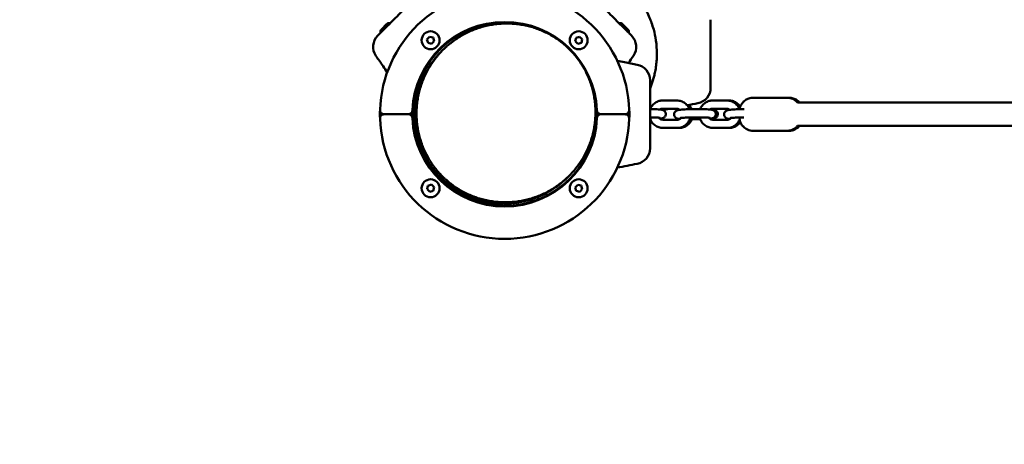
# Model space of a CAD drawing. Units: millimetres. Extents: x 260 to 10660, y 260 to 15184.
# Drawn here: x 3727 to 4442, y 6617 to 6926 of the extents above; entities that cross this region are included whole.
import ezdxf

# ---------------------------------------------------------------- set-up
doc = ezdxf.new("R2010")
doc.units = ezdxf.units.MM
doc.header["$LTSCALE"] = 26
doc.layers.add('Widoczne (ISO)', color=7, linetype='Continuous', lineweight=50)

msp = doc.modelspace()

# ---------------------------------------------------------------- linework, layer by layer
at = {"layer": 'Widoczne (ISO)'}
for p, q in [((3989.86, 6918.58), (3993.67, 6922.38)), ((4164.94, 6922.38), (4168.75, 6918.58)), ((4022.96, 6911.38), (4024.83, 6913.31)), ((4023.7, 6908.79), (4022.96, 6911.38)), ((4024.83, 6913.31), (4027.44, 6912.65)), ((4028.17, 6910.07), (4026.3, 6908.14)), ((4027.44, 6912.65), (4028.17, 6910.07)), ((4130.46, 6909.98), (4131.12, 6912.59)), ((4132.39, 6908.11), (4130.46, 6909.98)), ((4131.12, 6912.59), (4133.7, 6913.33)), ((4133.7, 6913.33), (4135.63, 6911.46)), ((4135.63, 6911.46), (4134.98, 6908.85)), ((4026.3, 6908.14), (4023.7, 6908.79)), ((4033.56, 6902.73), (4034.56, 6903.73)), ((4134.98, 6908.85), (4132.39, 6908.11)), ((4193.99, 6866.95), (4204.29, 6866.95)), ((4230.27, 6866.95), (4240.57, 6866.95)), ((4242.03, 6866.95), (4240.57, 6866.95)), ((4284.22, 6868.98), (4259.7, 6868.98)), ((4284.22, 6868.98), (4285.68, 6868.98)), ((4187.62, 6860.6), (4184.81, 6860.6)), ((4193.99, 6860.95), (4204.29, 6860.95)), ((4223.9, 6860.6), (4213.61, 6860.6)), ((4230.27, 6860.95), (4240.57, 6860.95)), ((4253.12, 6860.6), (4249.89, 6860.6)), ((4291.83, 6865.48), (5256.55, 6865.48)), ((4009.37, 6856.98), (3991.86, 6856.98)), ((3991.86, 6856.98), (4009.37, 6856.98)), ((4166.75, 6856.98), (4149.24, 6856.98)), ((4149.24, 6856.98), (4166.75, 6856.98)), ((4187.62, 6854.6), (4184.81, 6854.6)), ((4184.81, 6853.36), (4184.89, 6853.36)), ((4204.53, 6853.01), (4194.23, 6853.01)), ((4223.9, 6854.6), (4213.61, 6854.6)), ((4213.65, 6853.36), (4221.17, 6853.36)), ((4221.24, 6853.36), (4221.17, 6853.36)), ((4240.81, 6853.01), (4230.51, 6853.01)), ((4252.8, 6854.6), (4249.89, 6854.6)), ((4204.53, 6847.01), (4194.23, 6847.01)), ((4204.53, 6847.01), (4206, 6847.01)), ((4240.81, 6847.01), (4230.51, 6847.01)), ((4240.81, 6847.01), (4242.28, 6847.01)), ((4291.83, 6848.48), (5256.55, 6848.48)), ((4284.22, 6844.98), (4259.7, 6844.98)), ((4284.22, 6844.98), (4285.68, 6844.98)), ((4125.06, 6811.23), (4126.06, 6812.23)), ((4126.33, 6809.96), (4130.4, 6814.03)), ((4022.98, 6802.5), (4023.64, 6805.11)), ((4024.91, 6800.63), (4022.98, 6802.5)), ((4023.64, 6805.11), (4026.22, 6805.85)), ((4026.22, 6805.85), (4028.15, 6803.98)), ((4028.15, 6803.98), (4027.5, 6801.37)), ((4130.44, 6803.89), (4132.31, 6805.83)), ((4131.18, 6801.31), (4130.44, 6803.89)), ((4132.31, 6805.83), (4134.92, 6805.17)), ((4135.65, 6802.59), (4133.78, 6800.66)), ((4134.92, 6805.17), (4135.65, 6802.59)), ((4027.5, 6801.37), (4024.91, 6800.63)), ((4133.78, 6800.66), (4131.18, 6801.31))]:
    msp.add_line(p, q, dxfattribs=at)
for centre in [(4025.57, 6910.72), (4133.05, 6910.72), (4025.57, 6803.24), (4133.05, 6803.24)]:
    msp.add_circle(centre, 6.5, dxfattribs=at)
for centre, radius, start, end in [((4079.31, 6856.98), 2110, 176.28894, 270), ((4079.31, 6856.98), 90.5, 1.96481, 178.03519), ((4079.31, 6856.98), 67, 2.45629, 177.54371), ((3991.67, 6916.77), 2.56, 135, 195.51554), ((3995.48, 6920.57), 2.56, 74.48446, 135), ((4079.31, 6856.98), 66.5, 63.54484, 26.45516), ((4163.13, 6920.57), 2.56, 45, 105.51554), ((4166.94, 6916.77), 2.56, 344.48446, 45), ((3995.37, 6905.98), 11.5, 135, 214.25808), ((4163.25, 6905.97), 11.5, 325.79145, 45), ((4131.88, 6900.11), 1.5, 171.6489, 195.56736), ((4173.31, 6881.69), 11.5, 0, 79.25808), ((4217.31, 6876.27), 11.5, 280.79145, 0), ((4079.31, 6856.98), 90.5, 178.03519, 181.96481), ((3991.86, 6859.98), 3, 178.03519, 270), ((4009.37, 6859.98), 3, 270, 357.54371), ((4079.31, 6856.98), 67, 177.54371, 182.45629), ((4011.63, 6863.66), 1.5, 306.6489, 354.36581), ((4079.31, 6856.98), 67, 357.54371, 2.45629), ((4149.24, 6859.98), 3, 182.45629, 270), ((4166.75, 6859.98), 3, 270, 1.96481), ((4079.31, 6856.98), 90.5, 358.03519, 1.96481), ((3991.86, 6853.98), 3, 90, 181.96481), ((4079.31, 6856.98), 90.5, 181.96481, 358.03519), ((4009.37, 6853.98), 3, 2.45629, 90), ((4079.31, 6856.98), 67, 182.45629, 357.54371), ((4149.24, 6853.98), 3, 90, 177.54371), ((4166.75, 6853.98), 3, 358.03519, 90), ((4173.31, 6832.27), 11.5, 280.79145, 0), ((4131.89, 6813.87), 1.5, 140.65322, 188.37014)]:
    msp.add_arc(centre, radius, start, end, dxfattribs=at)
for points, knots in [([(4014, 6940.87), (4012.42, 6939.29), (4010.84, 6937.72), (4007.75, 6934.62), (4006.23, 6933.1), (4004.7, 6931.58), (4003.15, 6930.02), (4001.59, 6928.47), (3998.5, 6925.37), (3996.96, 6923.83), (3995.42, 6922.29)], [0, 0, 0, 0, 0.674894, 0.674894, 1.319336, 1.319336, 1.319336, 1.979005, 1.979005, 2.638673, 2.638673, 2.638673, 2.638673]), ([(4163.2, 6922.29), (4161.62, 6923.87), (4160.04, 6925.44), (4156.95, 6928.54), (4155.43, 6930.06), (4153.9, 6931.58), (4152.35, 6933.14), (4150.79, 6934.69), (4147.7, 6937.79), (4146.16, 6939.33), (4144.62, 6940.87)], [0, 0, 0, 0, 0.674894, 0.674894, 1.319336, 1.319336, 1.319336, 1.979005, 1.979005, 2.638673, 2.638673, 2.638673, 2.638673]), ([(4174.82, 6943.03), (4174.97, 6942.85), (4175.31, 6942.44), (4176.42, 6941.01), (4177.23, 6939.94), (4179.37, 6936.8), (4180.82, 6934.52), (4183.04, 6930.24), (4183.78, 6928.7), (4184.99, 6925.86), (4185.47, 6924.64), (4185.92, 6923.37)], [0.120099, 0.120099, 0.120099, 0.120099, 1.2574, 1.2574, 2.5148, 2.5148, 3.995903, 3.995903, 4.706083, 4.706083, 5.19607, 5.19607, 5.19607, 5.19607]), ([(4228.81, 6914.12), (4228.81, 6914.91), (4228.81, 6915.7), (4228.81, 6917.24), (4228.81, 6917.98), (4228.81, 6920.15), (4228.81, 6921.48), (4228.81, 6923.07), (4228.81, 6923.56), (4228.81, 6924.8), (4228.81, 6925.32), (4228.81, 6925.64), (4228.81, 6925.69), (4228.81, 6925.69)], [0, 0, 0, 0, 0.239507, 0.239507, 0.479014, 0.479014, 0.981741, 0.981741, 1.245272, 1.245272, 1.776942, 1.776942, 1.983081, 1.983081, 1.983081, 1.983081]), ([(3995.42, 6922.29), (3994.86, 6921.73), (3994.3, 6921.17), (3993.21, 6920.08), (3992.68, 6919.56), (3991.15, 6918.02), (3990.21, 6917.09), (3989.09, 6915.96), (3988.74, 6915.62), (3987.87, 6914.74), (3987.49, 6914.37), (3987.27, 6914.14), (3987.24, 6914.11), (3987.24, 6914.11)], [0, 0, 0, 0, 0.239507, 0.239507, 0.479014, 0.479014, 0.981741, 0.981741, 1.245272, 1.245272, 1.776942, 1.776942, 1.983081, 1.983081, 1.983081, 1.983081]), ([(4126.43, 6904.1), (4124.46, 6906.08), (4120.78, 6909.3), (4116.17, 6912.49), (4112.57, 6914.65), (4110.1, 6915.97), (4106.93, 6917.47), (4104.33, 6918.55), (4101.01, 6919.73), (4098.31, 6920.55), (4094.89, 6921.41), (4092.12, 6921.96), (4088.61, 6922.48), (4085.79, 6922.76), (4082.25, 6922.93), (4079.4, 6922.93), (4075.85, 6922.76), (4073.02, 6922.48), (4069.5, 6921.96), (4066.7, 6921.4), (4063.24, 6920.53), (4060.5, 6919.71), (4057.14, 6918.5), (4054.5, 6917.41), (4051.27, 6915.88), (4048.75, 6914.53), (4045.68, 6912.69), (4043.3, 6911.1), (4040.43, 6908.97), (4038.21, 6907.15), (4035.56, 6904.75), (4033.54, 6902.73), (4031.13, 6900.08), (4029.32, 6897.86), (4027.18, 6894.99), (4025.59, 6892.61), (4023.76, 6889.54), (4022.41, 6887.02), (4020.88, 6883.79), (4019.78, 6881.14), (4018.58, 6877.78), (4017.75, 6875.05), (4016.89, 6871.59), (4016.33, 6868.79), (4015.81, 6865.27), (4015.53, 6862.43), (4015.35, 6858.88), (4015.35, 6856.04), (4015.53, 6852.5), (4015.81, 6849.67), (4016.33, 6846.17), (4016.88, 6843.4), (4017.73, 6839.97), (4018.55, 6837.27), (4019.74, 6833.96), (4020.82, 6831.36), (4022.32, 6828.19), (4023.64, 6825.72), (4025.44, 6822.71), (4026.99, 6820.39), (4029.07, 6817.58), (4030.85, 6815.42), (4033.19, 6812.84), (4035.16, 6810.86), (4037.75, 6808.52), (4039.91, 6806.75), (4042.71, 6804.67), (4045.04, 6803.11), (4048.04, 6801.31), (4050.51, 6799.99), (4053.69, 6798.49), (4056.29, 6797.41), (4059.6, 6796.23), (4062.3, 6795.41), (4065.72, 6794.55), (4068.5, 6794), (4072, 6793.48), (4074.82, 6793.2), (4078.37, 6793.03), (4081.21, 6793.03), (4084.76, 6793.2), (4087.59, 6793.48), (4091.12, 6794), (4093.91, 6794.56), (4097.37, 6795.43), (4100.11, 6796.26), (4103.47, 6797.46), (4106.11, 6798.55), (4109.34, 6800.08), (4111.87, 6801.43), (4114.93, 6803.27), (4117.31, 6804.86), (4120.19, 6806.99), (4122.4, 6808.81), (4125.05, 6811.21), (4127.08, 6813.24), (4129.48, 6815.89), (4131.3, 6818.1), (4133.43, 6820.97), (4135.02, 6823.35), (4136.86, 6826.42), (4138.21, 6828.95), (4139.73, 6832.18), (4140.83, 6834.82), (4142.03, 6838.18), (4142.86, 6840.91), (4143.73, 6844.37), (4144.28, 6847.17), (4144.81, 6850.69), (4145.08, 6853.53), (4145.26, 6857.08), (4145.26, 6859.92), (4145.08, 6863.47), (4144.81, 6866.29), (4144.29, 6869.79), (4143.74, 6872.56), (4142.88, 6875.99), (4142.06, 6878.69), (4140.87, 6882), (4139.8, 6884.6), (4138.3, 6887.77), (4136.97, 6890.25), (4134.81, 6893.85), (4131.63, 6898.45), (4128.4, 6902.13), (4126.43, 6904.1)], [-6.283185, -6.283185, -6.283185, -6.283185, -6.152286, -6.054111, -6.021386, -5.955936, -5.923211, -5.857761, -5.825036, -5.759587, -5.726862, -5.661412, -5.628687, -5.563237, -5.530512, -5.465062, -5.432337, -5.366887, -5.334163, -5.268713, -5.235988, -5.170538, -5.137813, -5.072363, -5.039638, -4.974188, -4.941463, -4.876014, -4.843289, -4.777839, -4.745114, -4.679664, -4.646939, -4.581489, -4.548764, -4.483315, -4.45059, -4.38514, -4.352415, -4.286965, -4.25424, -4.18879, -4.156065, -4.090615, -4.057891, -3.992441, -3.959716, -3.894266, -3.861541, -3.796091, -3.763366, -3.697916, -3.665191, -3.599742, -3.567017, -3.501567, -3.468842, -3.403392, -3.370667, -3.305217, -3.272492, -3.207043, -3.174318, -3.108868, -3.076143, -3.010693, -2.977968, -2.912518, -2.879793, -2.814343, -2.781618, -2.716169, -2.683444, -2.617994, -2.585269, -2.519819, -2.487094, -2.421644, -2.388919, -2.32347, -2.290745, -2.225295, -2.19257, -2.12712, -2.094395, -2.028945, -1.99622, -1.93077, -1.898046, -1.832596, -1.799871, -1.734421, -1.701696, -1.636246, -1.603521, -1.538071, -1.505346, -1.439897, -1.407172, -1.341722, -1.308997, -1.243547, -1.210822, -1.145372, -1.112647, -1.047198, -1.014473, -0.949023, -0.916298, -0.850848, -0.818123, -0.752673, -0.719948, -0.654498, -0.621774, -0.556324, -0.523599, -0.458149, -0.425424, -0.359974, -0.327249, -0.261799, -0.229074, -0.1309, 0, 0, 0, 0]), ([(4171.38, 6914.11), (4171.38, 6914.11), (4171.38, 6914.11), (4171.36, 6914.13), (4171.28, 6914.21), (4171, 6914.48), (4170.8, 6914.69), (4170.11, 6915.38), (4169.54, 6915.95), (4168.27, 6917.21), (4167.63, 6917.85), (4166.05, 6919.44), (4165.05, 6920.44), (4163.74, 6921.75), (4163.47, 6922.02), (4163.2, 6922.29)], [0.230734, 0.230734, 0.230734, 0.230734, 0.276417, 0.276417, 0.552829, 0.552829, 0.843471, 0.843471, 1.297117, 1.297117, 1.64968, 1.64968, 2.098571, 2.098571, 2.215225, 2.215225, 2.215225, 2.215225]), ([(4185.92, 6923.37), (4186.48, 6921.8), (4187, 6920.18), (4188.14, 6916), (4188.71, 6913.35), (4189.56, 6907.51), (4189.81, 6904.22), (4189.81, 6900.95), (4189.81, 6899.52), (4189.76, 6898.1), (4189.58, 6895.27), (4189.44, 6893.87), (4189.07, 6890.96), (4188.82, 6889.47), (4188.3, 6886.88), (4188.05, 6885.75), (4187.23, 6882.53), (4186.62, 6880.53), (4185.92, 6878.59)], [0, 0, 0, 0, 0.604442, 0.604442, 1.498642, 1.498642, 2.493917, 2.493917, 2.493917, 2.930846, 2.930846, 3.367775, 3.367775, 3.852237, 3.852237, 4.241633, 4.241633, 4.987834, 4.987834, 4.987834, 4.987834]), ([(4228.81, 6887.84), (4228.81, 6890.08), (4228.81, 6892.3), (4228.81, 6896.68), (4228.81, 6898.83), (4228.81, 6900.98), (4228.81, 6903.18), (4228.81, 6905.38), (4228.81, 6909.76), (4228.81, 6911.94), (4228.81, 6914.12)], [0, 0, 0, 0, 0.674894, 0.674894, 1.319336, 1.319336, 1.319336, 1.979005, 1.979005, 2.638673, 2.638673, 2.638673, 2.638673]), ([(4125.06, 6811.23), (4124.55, 6810.73), (4123.52, 6809.73), (4121.4, 6807.81), (4119.19, 6805.99), (4116.31, 6803.86), (4113.93, 6802.27), (4110.87, 6800.43), (4108.34, 6799.08), (4105.11, 6797.55), (4102.47, 6796.46), (4099.11, 6795.26), (4096.37, 6794.43), (4092.91, 6793.56), (4090.12, 6793), (4086.59, 6792.48), (4083.76, 6792.2), (4080.21, 6792.03), (4077.37, 6792.03), (4073.82, 6792.2), (4071, 6792.48), (4067.5, 6793), (4064.72, 6793.55), (4061.3, 6794.41), (4058.6, 6795.23), (4055.29, 6796.41), (4052.69, 6797.49), (4049.51, 6798.99), (4047.04, 6800.31), (4044.04, 6802.11), (4041.71, 6803.67), (4038.91, 6805.75), (4036.75, 6807.52), (4034.16, 6809.86), (4032.19, 6811.84), (4029.85, 6814.42), (4028.07, 6816.58), (4025.99, 6819.39), (4024.44, 6821.71), (4022.64, 6824.72), (4021.32, 6827.19), (4019.82, 6830.36), (4018.74, 6832.96), (4017.55, 6836.27), (4016.73, 6838.97), (4015.88, 6842.4), (4015.33, 6845.17), (4014.81, 6848.67), (4014.53, 6851.5), (4014.35, 6855.04), (4014.35, 6857.88), (4014.53, 6861.43), (4014.81, 6864.27), (4015.33, 6867.79), (4015.89, 6870.59), (4016.75, 6874.05), (4017.58, 6876.78), (4018.78, 6880.14), (4019.88, 6882.79), (4021.41, 6886.02), (4022.76, 6888.54), (4024.59, 6891.61), (4026.18, 6893.99), (4028.32, 6896.86), (4030.13, 6899.08), (4032.06, 6901.2), (4033.05, 6902.22), (4033.56, 6902.73)], [1.570796, 1.570796, 1.570796, 1.570796, 1.603521, 1.636246, 1.701696, 1.734421, 1.799871, 1.832596, 1.898046, 1.93077, 1.99622, 2.028945, 2.094395, 2.12712, 2.19257, 2.225295, 2.290745, 2.32347, 2.388919, 2.421644, 2.487094, 2.519819, 2.585269, 2.617994, 2.683444, 2.716169, 2.781618, 2.814343, 2.879793, 2.912518, 2.977968, 3.010693, 3.076143, 3.108868, 3.174318, 3.207043, 3.272492, 3.305217, 3.370667, 3.403392, 3.468842, 3.501567, 3.567017, 3.599742, 3.665191, 3.697916, 3.763366, 3.796091, 3.861541, 3.894266, 3.959716, 3.992441, 4.057891, 4.090615, 4.156065, 4.18879, 4.25424, 4.286965, 4.352415, 4.38514, 4.45059, 4.483315, 4.548764, 4.581489, 4.646939, 4.679664, 4.712389, 4.712389, 4.712389, 4.712389]), ([(3994.07, 6887.41), (3993.07, 6888.9), (3992.06, 6890.39), (3989.33, 6894.42), (3987.6, 6896.96), (3985.86, 6899.51)], [1.918635, 1.918635, 1.918635, 1.918635, 2.457116, 2.457116, 3.380238, 3.380238, 3.380238, 3.380238]), ([(4161.09, 6895.73), (4162.85, 6895.39), (4164.62, 6895.05), (4169.4, 6894.13), (4172.43, 6893.56), (4175.45, 6892.99)], [1.918635, 1.918635, 1.918635, 1.918635, 2.457116, 2.457116, 3.380238, 3.380238, 3.380238, 3.380238]), ([(4184.81, 6870.12), (4184.81, 6870.91), (4184.81, 6871.7), (4184.81, 6873.24), (4184.81, 6873.98), (4184.81, 6876.15), (4184.81, 6877.48), (4184.81, 6879.07), (4184.81, 6879.56), (4184.81, 6880.8), (4184.81, 6881.32), (4184.81, 6881.64), (4184.81, 6881.69), (4184.81, 6881.69)], [0, 0, 0, 0, 0.239507, 0.239507, 0.479014, 0.479014, 0.981741, 0.981741, 1.245272, 1.245272, 1.776942, 1.776942, 1.983081, 1.983081, 1.983081, 1.983081]), ([(4228.81, 6876.27), (4228.81, 6876.27), (4228.81, 6876.27), (4228.81, 6876.3), (4228.81, 6876.41), (4228.81, 6876.8), (4228.81, 6877.09), (4228.81, 6878.07), (4228.81, 6878.87), (4228.81, 6880.66), (4228.81, 6881.57), (4228.81, 6883.81), (4228.81, 6885.22), (4228.81, 6887.07), (4228.81, 6887.46), (4228.81, 6887.84)], [0.230734, 0.230734, 0.230734, 0.230734, 0.276417, 0.276417, 0.552829, 0.552829, 0.843471, 0.843471, 1.297117, 1.297117, 1.64968, 1.64968, 2.098571, 2.098571, 2.215225, 2.215225, 2.215225, 2.215225]), ([(4184.81, 6843.84), (4184.81, 6846.08), (4184.81, 6848.3), (4184.81, 6852.68), (4184.81, 6854.83), (4184.81, 6856.98), (4184.81, 6859.18), (4184.81, 6861.38), (4184.81, 6865.76), (4184.81, 6867.94), (4184.81, 6870.12)], [0, 0, 0, 0, 0.674894, 0.674894, 1.319336, 1.319336, 1.319336, 1.979005, 1.979005, 2.638673, 2.638673, 2.638673, 2.638673]), ([(4184.88, 6860.6), (4185.22, 6861.53), (4185.71, 6862.41), (4186.96, 6864.02), (4187.74, 6864.75), (4189.49, 6865.91), (4190.45, 6866.35), (4192.28, 6866.84), (4193.14, 6866.95), (4193.99, 6866.95)], [3.518927, 3.518927, 3.518927, 3.518927, 3.819695, 3.819695, 4.13754, 4.13754, 4.453875, 4.453875, 4.712389, 4.712389, 4.712389, 4.712389]), ([(4204.29, 6866.95), (4205.34, 6866.95), (4206.38, 6866.78), (4208.38, 6866.12), (4209.33, 6865.62), (4211.04, 6864.36), (4211.79, 6863.59), (4212.87, 6862.06), (4213.26, 6861.35), (4213.56, 6860.6)], [4.712389, 4.712389, 4.712389, 4.712389, 5.029843, 5.029843, 5.349539, 5.349539, 5.67154, 5.67154, 5.91499, 5.91499, 5.91499, 5.91499]), ([(4221.16, 6860.6), (4221.5, 6861.53), (4221.99, 6862.41), (4223.25, 6864.02), (4224.02, 6864.75), (4225.77, 6865.91), (4226.73, 6866.35), (4228.56, 6866.84), (4229.42, 6866.95), (4230.27, 6866.95)], [3.518927, 3.518927, 3.518927, 3.518927, 3.819695, 3.819695, 4.13754, 4.13754, 4.453875, 4.453875, 4.712389, 4.712389, 4.712389, 4.712389]), ([(4240.57, 6866.95), (4241.62, 6866.95), (4242.67, 6866.78), (4244.67, 6866.12), (4245.61, 6865.62), (4247.32, 6864.36), (4248.07, 6863.59), (4249.15, 6862.06), (4249.54, 6861.35), (4249.84, 6860.6)], [4.712389, 4.712389, 4.712389, 4.712389, 5.029843, 5.029843, 5.349539, 5.349539, 5.67154, 5.67154, 5.91499, 5.91499, 5.91499, 5.91499]), ([(4250.27, 6862.55), (4250.13, 6862.75), (4249.99, 6862.95), (4249.18, 6863.98), (4248.38, 6864.71), (4246.6, 6865.89), (4245.62, 6866.34), (4243.76, 6866.84), (4242.9, 6866.95), (4242.03, 6866.95)], [6.8746521, 6.8746521, 6.8746521, 6.8746521, 6.9478321, 6.9478321, 7.2711643, 7.2711643, 7.5928119, 7.5928119, 7.8539816, 7.8539816, 7.8539816, 7.8539816]), ([(4259.7, 6868.98), (4258.63, 6868.98), (4257.56, 6868.8), (4255.6, 6868.17), (4254.74, 6867.71), (4253.16, 6866.64), (4252.54, 6866.03), (4251.36, 6864.68), (4250.98, 6864.03), (4250.2, 6862.53), (4250.01, 6861.91), (4249.81, 6861.19), (4249.77, 6861.02), (4249.73, 6860.86)], [5.9371512, 5.9371512, 5.9371512, 5.9371512, 5.9999541, 5.9999541, 6.0689304, 6.0689304, 6.1587144, 6.1587144, 6.2960464, 6.2960464, 6.5394246, 6.5394246, 6.6223562, 6.6223562, 6.6223562, 6.6223562]), ([(4291.86, 6865.48), (4291.72, 6865.64), (4291.56, 6865.81), (4291.01, 6866.37), (4290.54, 6866.79), (4289.06, 6867.81), (4287.85, 6868.42), (4285.71, 6868.9), (4284.96, 6868.98), (4284.22, 6868.98)], [5.7146121, 5.7146121, 5.7146121, 5.7146121, 5.7421549, 5.7421549, 5.8026794, 5.8026794, 5.8935652, 5.8935652, 5.9371512, 5.9371512, 5.9371512, 5.9371512]), ([(4285.68, 6868.98), (4286.76, 6868.98), (4287.83, 6868.8), (4289.79, 6868.17), (4290.65, 6867.71), (4292.23, 6866.64), (4292.84, 6866.03), (4293.32, 6865.49), (4293.32, 6865.49), (4293.33, 6865.48)], [0.4585822, 0.4585822, 0.4585822, 0.4585822, 0.5213851, 0.5213851, 0.5903613, 0.5903613, 0.6801454, 0.6801454, 0.6811213, 0.6811213, 0.6811213, 0.6811213]), ([(4192.02, 6853.71), (4192.53, 6853.77), (4192.98, 6853.84), (4193.64, 6853.99), (4193.87, 6854.05), (4194.3, 6854.22), (4194.45, 6854.28), (4194.84, 6854.51), (4195.11, 6854.66), (4195.64, 6855.24), (4195.88, 6855.56), (4196.17, 6856.33), (4196.25, 6856.7), (4196.26, 6857.42), (4196.2, 6857.75), (4196.01, 6858.35), (4195.86, 6858.62), (4195.54, 6859.1), (4195.35, 6859.28), (4194.97, 6859.62), (4194.79, 6859.73), (4194.42, 6859.93), (4194.26, 6860), (4193.86, 6860.14), (4193.67, 6860.19), (4193.01, 6860.33), (4192.57, 6860.39), (4191.36, 6860.5), (4190.56, 6860.54), (4189.02, 6860.59), (4188.33, 6860.6), (4187.62, 6860.6)], [2.648391, 2.648391, 2.648391, 2.648391, 2.95366, 2.95366, 3.11074, 3.11074, 3.180778, 3.180778, 3.257442, 3.257442, 3.305415, 3.305415, 3.337762, 3.337762, 3.365968, 3.365968, 3.396615, 3.396615, 3.435554, 3.435554, 3.488225, 3.488225, 3.559833, 3.559833, 3.687866, 3.687866, 4.002025, 4.002025, 4.414823, 4.414823, 4.712389, 4.712389, 4.712389, 4.712389]), ([(4192.09, 6860.43), (4192.36, 6860.59), (4192.66, 6860.72), (4193.29, 6860.9), (4193.64, 6860.95), (4193.99, 6860.95)], [4.1850882, 4.1850882, 4.1850882, 4.1850882, 4.4376149, 4.4376149, 4.712389, 4.712389, 4.712389, 4.712389]), ([(4213.61, 6860.6), (4212.82, 6860.6), (4212, 6860.59), (4210.41, 6860.54), (4209.62, 6860.51), (4208.15, 6860.42), (4207.47, 6860.36), (4206.18, 6860.22), (4205.62, 6860.15), (4204.85, 6859.97), (4204.63, 6859.91), (4204.2, 6859.74), (4204.05, 6859.68), (4203.65, 6859.46), (4203.39, 6859.3), (4202.85, 6858.72), (4202.61, 6858.4), (4202.32, 6857.63), (4202.24, 6857.26), (4202.24, 6856.55), (4202.3, 6856.21), (4202.49, 6855.61), (4202.63, 6855.34), (4202.96, 6854.86), (4203.15, 6854.68), (4203.53, 6854.35), (4203.71, 6854.23), (4204.08, 6854.03), (4204.24, 6853.97), (4204.64, 6853.82), (4204.83, 6853.77), (4205.48, 6853.63), (4205.91, 6853.58), (4206.42, 6853.53)], [4.712389, 4.712389, 4.712389, 4.712389, 5.045353, 5.045353, 5.377658, 5.377658, 5.717635, 5.717635, 6.095253, 6.095253, 6.252333, 6.252333, 6.322371, 6.322371, 6.399035, 6.399035, 6.447008, 6.447008, 6.479355, 6.479355, 6.507561, 6.507561, 6.538207, 6.538207, 6.577146, 6.577146, 6.629818, 6.629818, 6.701425, 6.701425, 6.829459, 6.829459, 7.138621, 7.138621, 7.138621, 7.138621]), ([(4204.29, 6860.95), (4204.71, 6860.95), (4205.13, 6860.88), (4205.88, 6860.63), (4206.2, 6860.46), (4206.5, 6860.25)], [4.712389, 4.712389, 4.712389, 4.712389, 5.0425985, 5.0425985, 5.3164923, 5.3164923, 5.3164923, 5.3164923]), ([(4215.02, 6860.6), (4214.66, 6861.51), (4214.17, 6862.37), (4213.39, 6863.35), (4213.22, 6863.55), (4213.04, 6863.74)], [6.6513821, 6.6513821, 6.6513821, 6.6513821, 6.9478321, 6.9478321, 7.0279852, 7.0279852, 7.0279852, 7.0279852]), ([(4228.3, 6853.71), (4228.82, 6853.77), (4229.26, 6853.84), (4229.93, 6853.99), (4230.15, 6854.05), (4230.58, 6854.22), (4230.73, 6854.28), (4231.13, 6854.51), (4231.39, 6854.66), (4231.93, 6855.24), (4232.17, 6855.56), (4232.46, 6856.33), (4232.53, 6856.7), (4232.54, 6857.42), (4232.48, 6857.75), (4232.29, 6858.35), (4232.14, 6858.62), (4231.82, 6859.1), (4231.63, 6859.28), (4231.25, 6859.62), (4231.07, 6859.73), (4230.7, 6859.93), (4230.54, 6860), (4230.14, 6860.14), (4229.95, 6860.19), (4229.29, 6860.33), (4228.85, 6860.39), (4227.64, 6860.5), (4226.84, 6860.54), (4225.3, 6860.59), (4224.61, 6860.6), (4223.9, 6860.6)], [2.648391, 2.648391, 2.648391, 2.648391, 2.95366, 2.95366, 3.11074, 3.11074, 3.180778, 3.180778, 3.257442, 3.257442, 3.305415, 3.305415, 3.337762, 3.337762, 3.365968, 3.365968, 3.396615, 3.396615, 3.435554, 3.435554, 3.488225, 3.488225, 3.559833, 3.559833, 3.687866, 3.687866, 4.002025, 4.002025, 4.414823, 4.414823, 4.712389, 4.712389, 4.712389, 4.712389]), ([(4228.37, 6860.43), (4228.65, 6860.59), (4228.94, 6860.72), (4229.58, 6860.9), (4229.92, 6860.95), (4230.27, 6860.95)], [4.1850882, 4.1850882, 4.1850882, 4.1850882, 4.4376149, 4.4376149, 4.712389, 4.712389, 4.712389, 4.712389]), ([(4229.84, 6860.43), (4230.43, 6860.38), (4230.89, 6860.32), (4231.58, 6860.14), (4231.71, 6860.1), (4232, 6860), (4232.14, 6859.94), (4232.53, 6859.74), (4232.79, 6859.59), (4233.35, 6859.02), (4233.59, 6858.7), (4233.9, 6857.94), (4233.99, 6857.57), (4234.01, 6856.87), (4233.96, 6856.53), (4233.79, 6855.92), (4233.65, 6855.66), (4233.34, 6855.17), (4233.16, 6854.98), (4232.79, 6854.64), (4232.61, 6854.52), (4232.25, 6854.31), (4232.09, 6854.24), (4231.7, 6854.08), (4231.5, 6854.03), (4230.85, 6853.86), (4230.41, 6853.79), (4229.46, 6853.67), (4229, 6853.63), (4228.49, 6853.58)], [2.290321, 2.290321, 2.290321, 2.290321, 2.645092, 2.645092, 2.724209, 2.724209, 2.787686, 2.787686, 2.862725, 2.862725, 2.910135, 2.910135, 2.942247, 2.942247, 2.970444, 2.970444, 3.001234, 3.001234, 3.040483, 3.040483, 3.093569, 3.093569, 3.165918, 3.165918, 3.297019, 3.297019, 3.611178, 3.611178, 3.864389, 3.864389, 3.864389, 3.864389]), ([(4231.74, 6860.95), (4231.32, 6860.95), (4230.9, 6860.88), (4230.18, 6860.63), (4229.87, 6860.47), (4229.59, 6860.27)], [1.5707963, 1.5707963, 1.5707963, 1.5707963, 1.9010058, 1.9010058, 2.177998, 2.177998, 2.177998, 2.177998]), ([(4249.89, 6860.6), (4249.1, 6860.6), (4248.28, 6860.59), (4246.69, 6860.54), (4245.91, 6860.51), (4244.43, 6860.42), (4243.75, 6860.36), (4242.46, 6860.22), (4241.9, 6860.15), (4241.13, 6859.97), (4240.91, 6859.91), (4240.48, 6859.74), (4240.33, 6859.68), (4239.93, 6859.46), (4239.67, 6859.3), (4239.13, 6858.72), (4238.89, 6858.4), (4238.6, 6857.63), (4238.53, 6857.26), (4238.52, 6856.55), (4238.58, 6856.21), (4238.77, 6855.61), (4238.91, 6855.34), (4239.24, 6854.86), (4239.43, 6854.68), (4239.81, 6854.35), (4239.99, 6854.23), (4240.36, 6854.03), (4240.52, 6853.97), (4240.92, 6853.82), (4241.11, 6853.77), (4241.76, 6853.63), (4242.19, 6853.58), (4242.71, 6853.53)], [4.712389, 4.712389, 4.712389, 4.712389, 5.045353, 5.045353, 5.377658, 5.377658, 5.717635, 5.717635, 6.095253, 6.095253, 6.252333, 6.252333, 6.322371, 6.322371, 6.399035, 6.399035, 6.447008, 6.447008, 6.479355, 6.479355, 6.507561, 6.507561, 6.538207, 6.538207, 6.577146, 6.577146, 6.629818, 6.629818, 6.701425, 6.701425, 6.829459, 6.829459, 7.138621, 7.138621, 7.138621, 7.138621]), ([(4240.57, 6860.95), (4240.99, 6860.95), (4241.41, 6860.88), (4242.16, 6860.63), (4242.48, 6860.46), (4242.78, 6860.25)], [4.712389, 4.712389, 4.712389, 4.712389, 5.0425985, 5.0425985, 5.3164923, 5.3164923, 5.3164923, 5.3164923]), ([(4194.23, 6847.01), (4193.18, 6847.01), (4192.14, 6847.18), (4190.14, 6847.84), (4189.19, 6848.34), (4187.48, 6849.6), (4186.73, 6850.37), (4185.56, 6852.02), (4185.12, 6852.88), (4184.81, 6853.79)], [1.570796, 1.570796, 1.570796, 1.570796, 1.88825, 1.88825, 2.207946, 2.207946, 2.529948, 2.529948, 2.818835, 2.818835, 2.818835, 2.818835]), ([(4192.19, 6854.37), (4192.19, 6854.37), (4192.16, 6854.38), (4192.03, 6854.4), (4191.89, 6854.42), (4191.48, 6854.46), (4191.17, 6854.49), (4190.37, 6854.54), (4189.86, 6854.56), (4188.77, 6854.59), (4188.21, 6854.6), (4187.62, 6854.6)], [3.668804, 3.668804, 3.668804, 3.668804, 3.767856, 3.767856, 3.932598, 3.932598, 4.166235, 4.166235, 4.446712, 4.446712, 4.712389, 4.712389, 4.712389, 4.712389]), ([(4194.23, 6853.01), (4193.81, 6853.01), (4193.39, 6853.08), (4192.59, 6853.36), (4192.21, 6853.56), (4191.62, 6854.01), (4191.38, 6854.24), (4191.18, 6854.49)], [1.5707963, 1.5707963, 1.5707963, 1.5707963, 1.9010058, 1.9010058, 2.2213877, 2.2213877, 2.4610684, 2.4610684, 2.4610684, 2.4610684]), ([(4193.23, 6853.9), (4193.34, 6853.81), (4193.46, 6853.73), (4193.93, 6853.42), (4194.31, 6853.25), (4195.03, 6853.05), (4195.36, 6853.01), (4195.7, 6853.01)], [4.0279517, 4.0279517, 4.0279517, 4.0279517, 4.1358665, 4.1358665, 4.4495258, 4.4495258, 4.712389, 4.712389, 4.712389, 4.712389]), ([(4214.02, 6854.6), (4213.93, 6854.24), (4213.83, 6853.89), (4213.36, 6852.55), (4212.85, 6851.6), (4211.56, 6849.94), (4210.78, 6849.21), (4209.03, 6848.05), (4208.07, 6847.62), (4206.24, 6847.12), (4205.38, 6847.01), (4204.53, 6847.01)], [6.530531, 6.530531, 6.530531, 6.530531, 6.641094, 6.641094, 6.961288, 6.961288, 7.279132, 7.279132, 7.595468, 7.595468, 7.853982, 7.853982, 7.853982, 7.853982]), ([(4207.35, 6854.31), (4207.15, 6854.08), (4206.93, 6853.88), (4206.35, 6853.45), (4205.96, 6853.27), (4205.23, 6853.06), (4204.88, 6853.01), (4204.53, 6853.01)], [7.0061331, 7.0061331, 7.0061331, 7.0061331, 7.2442524, 7.2442524, 7.5792075, 7.5792075, 7.8539816, 7.8539816, 7.8539816, 7.8539816]), ([(4206, 6847.01), (4207.04, 6847.01), (4208.09, 6847.18), (4210.08, 6847.84), (4211.01, 6848.34), (4212.68, 6849.6), (4213.41, 6850.37), (4214.46, 6851.89), (4214.83, 6852.61), (4215.11, 6853.36)], [4.712389, 4.712389, 4.712389, 4.712389, 5.029843, 5.029843, 5.346048, 5.346048, 5.662562, 5.662562, 5.905851, 5.905851, 5.905851, 5.905851]), ([(4213.61, 6854.6), (4212.93, 6854.6), (4212.24, 6854.59), (4210.86, 6854.55), (4210.19, 6854.52), (4208.95, 6854.46), (4208.38, 6854.41), (4207.45, 6854.33), (4207.06, 6854.28), (4206.68, 6854.22), (4206.59, 6854.21), (4206.47, 6854.18), (4206.43, 6854.17), (4206.4, 6854.17), (4206.4, 6854.17), (4206.4, 6854.17)], [4.712389, 4.712389, 4.712389, 4.712389, 5.019454, 5.019454, 5.327342, 5.327342, 5.629706, 5.629706, 5.913036, 5.913036, 6.025856, 6.025856, 6.115167, 6.115167, 6.152268, 6.152268, 6.152268, 6.152268]), ([(4230.51, 6847.01), (4229.47, 6847.01), (4228.42, 6847.18), (4226.42, 6847.84), (4225.47, 6848.34), (4223.76, 6849.6), (4223.01, 6850.37), (4221.78, 6852.12), (4221.3, 6853.09), (4220.93, 6854.27), (4220.89, 6854.44), (4220.84, 6854.6)], [1.570796, 1.570796, 1.570796, 1.570796, 1.88825, 1.88825, 2.207946, 2.207946, 2.529948, 2.529948, 2.853442, 2.853442, 2.90415, 2.90415, 2.90415, 2.90415]), ([(4228.47, 6854.37), (4228.47, 6854.37), (4228.44, 6854.38), (4228.31, 6854.4), (4228.18, 6854.42), (4227.76, 6854.46), (4227.45, 6854.49), (4226.65, 6854.54), (4226.14, 6854.56), (4225.06, 6854.59), (4224.49, 6854.6), (4223.9, 6854.6)], [3.668804, 3.668804, 3.668804, 3.668804, 3.767856, 3.767856, 3.932598, 3.932598, 4.166235, 4.166235, 4.446712, 4.446712, 4.712389, 4.712389, 4.712389, 4.712389]), ([(4230.51, 6853.01), (4230.09, 6853.01), (4229.67, 6853.08), (4228.87, 6853.36), (4228.49, 6853.56), (4227.9, 6854.01), (4227.67, 6854.24), (4227.46, 6854.49)], [1.5707963, 1.5707963, 1.5707963, 1.5707963, 1.9010058, 1.9010058, 2.2213877, 2.2213877, 2.4610684, 2.4610684, 2.4610684, 2.4610684]), ([(4229.77, 6853.71), (4229.8, 6853.69), (4229.83, 6853.67), (4230.21, 6853.42), (4230.59, 6853.25), (4231.31, 6853.05), (4231.65, 6853.01), (4231.98, 6853.01)], [4.107196, 4.107196, 4.107196, 4.107196, 4.1358665, 4.1358665, 4.4495258, 4.4495258, 4.712389, 4.712389, 4.712389, 4.712389]), ([(4243.63, 6854.31), (4243.44, 6854.08), (4243.21, 6853.88), (4242.63, 6853.45), (4242.24, 6853.27), (4241.51, 6853.06), (4241.16, 6853.01), (4240.81, 6853.01)], [7.0061331, 7.0061331, 7.0061331, 7.0061331, 7.2442524, 7.2442524, 7.5792075, 7.5792075, 7.8539816, 7.8539816, 7.8539816, 7.8539816]), ([(4250.11, 6853.9), (4250.07, 6853.78), (4250.03, 6853.66), (4249.64, 6852.55), (4249.13, 6851.6), (4247.84, 6849.94), (4247.06, 6849.21), (4245.32, 6848.05), (4244.35, 6847.62), (4242.52, 6847.12), (4241.66, 6847.01), (4240.81, 6847.01)], [6.602913, 6.602913, 6.602913, 6.602913, 6.641094, 6.641094, 6.961288, 6.961288, 7.279132, 7.279132, 7.595468, 7.595468, 7.853982, 7.853982, 7.853982, 7.853982]), ([(4249.89, 6854.6), (4249.21, 6854.6), (4248.52, 6854.59), (4247.14, 6854.55), (4246.47, 6854.52), (4245.23, 6854.46), (4244.67, 6854.41), (4243.73, 6854.33), (4243.34, 6854.28), (4242.96, 6854.22), (4242.87, 6854.21), (4242.75, 6854.18), (4242.71, 6854.17), (4242.69, 6854.17), (4242.68, 6854.17), (4242.68, 6854.17)], [4.712389, 4.712389, 4.712389, 4.712389, 5.019454, 5.019454, 5.327342, 5.327342, 5.629706, 5.629706, 5.913036, 5.913036, 6.025856, 6.025856, 6.115167, 6.115167, 6.152268, 6.152268, 6.152268, 6.152268]), ([(4249.76, 6852.96), (4249.87, 6852.54), (4250, 6852.07), (4250.46, 6850.94), (4250.72, 6850.34), (4251.56, 6849.08), (4251.95, 6848.56), (4252.91, 6847.59), (4253.38, 6847.18), (4254.86, 6846.15), (4256.06, 6845.54), (4258.21, 6845.07), (4258.95, 6844.98), (4259.7, 6844.98)], [8.4179171, 8.4179171, 8.4179171, 8.4179171, 8.6260588, 8.6260588, 8.7917481, 8.7917481, 8.8837476, 8.8837476, 8.9442721, 8.9442721, 9.0351579, 9.0351579, 9.0787439, 9.0787439, 9.0787439, 9.0787439]), ([(4242.28, 6847.01), (4243.33, 6847.01), (4244.37, 6847.18), (4246.36, 6847.84), (4247.29, 6848.34), (4248.96, 6849.6), (4249.69, 6850.37), (4250.3, 6851.25), (4250.31, 6851.26), (4250.32, 6851.28)], [4.712389, 4.712389, 4.712389, 4.712389, 5.0298428, 5.0298428, 5.346048, 5.346048, 5.6625617, 5.6625617, 5.6692265, 5.6692265, 5.6692265, 5.6692265]), ([(4284.22, 6844.98), (4285.29, 6844.98), (4286.36, 6845.16), (4288.32, 6845.79), (4289.18, 6846.25), (4290.76, 6847.32), (4291.38, 6847.93), (4291.85, 6848.47), (4291.85, 6848.48), (4291.86, 6848.48)], [2.7955586, 2.7955586, 2.7955586, 2.7955586, 2.8583614, 2.8583614, 2.9273377, 2.9273377, 3.0171218, 3.0171218, 3.0180977, 3.0180977, 3.0180977, 3.0180977]), ([(4293.33, 6848.48), (4293.18, 6848.32), (4293.03, 6848.15), (4292.47, 6847.59), (4292, 6847.18), (4290.52, 6846.15), (4289.32, 6845.54), (4287.17, 6845.07), (4286.43, 6844.98), (4285.68, 6844.98)], [3.3776358, 3.3776358, 3.3776358, 3.3776358, 3.4051785, 3.4051785, 3.4657031, 3.4657031, 3.5565888, 3.5565888, 3.6001749, 3.6001749, 3.6001749, 3.6001749]), ([(4184.81, 6832.27), (4184.81, 6832.27), (4184.81, 6832.27), (4184.81, 6832.3), (4184.81, 6832.41), (4184.81, 6832.8), (4184.81, 6833.09), (4184.81, 6834.07), (4184.81, 6834.87), (4184.81, 6836.66), (4184.81, 6837.57), (4184.81, 6839.81), (4184.81, 6841.22), (4184.81, 6843.07), (4184.81, 6843.46), (4184.81, 6843.84)], [0.230734, 0.230734, 0.230734, 0.230734, 0.276417, 0.276417, 0.552829, 0.552829, 0.843471, 0.843471, 1.297117, 1.297117, 1.64968, 1.64968, 2.098571, 2.098571, 2.215225, 2.215225, 2.215225, 2.215225])]:
    msp.add_open_spline(points, degree=3, knots=knots, dxfattribs=at)
for points in [[(4172.76, 6899.51), (4171.56, 6897.74), (4170.35, 6895.96), (4169.14, 6894.19)], [(4185.92, 6878.59), (4185.57, 6877.59), (4185.19, 6876.62), (4184.81, 6875.68)], [(4198.61, 6860.95), (4197.1, 6860.66), (4195.59, 6860.36), (4194.08, 6860.06)], [(4219.46, 6864.97), (4216.91, 6864.48), (4214.35, 6864), (4211.79, 6863.5)], [(4184.89, 6853.36), (4184.91, 6853.36), (4184.94, 6853.36), (4184.96, 6853.36)], [(4221.17, 6853.36), (4221.19, 6853.36), (4221.22, 6853.36), (4221.24, 6853.36)], [(4175.46, 6820.97), (4170.68, 6820.06), (4165.87, 6819.14), (4161.08, 6818.21)]]:
    msp.add_open_spline(points, degree=3, dxfattribs=at)

doc.saveas('drawing.dxf')
